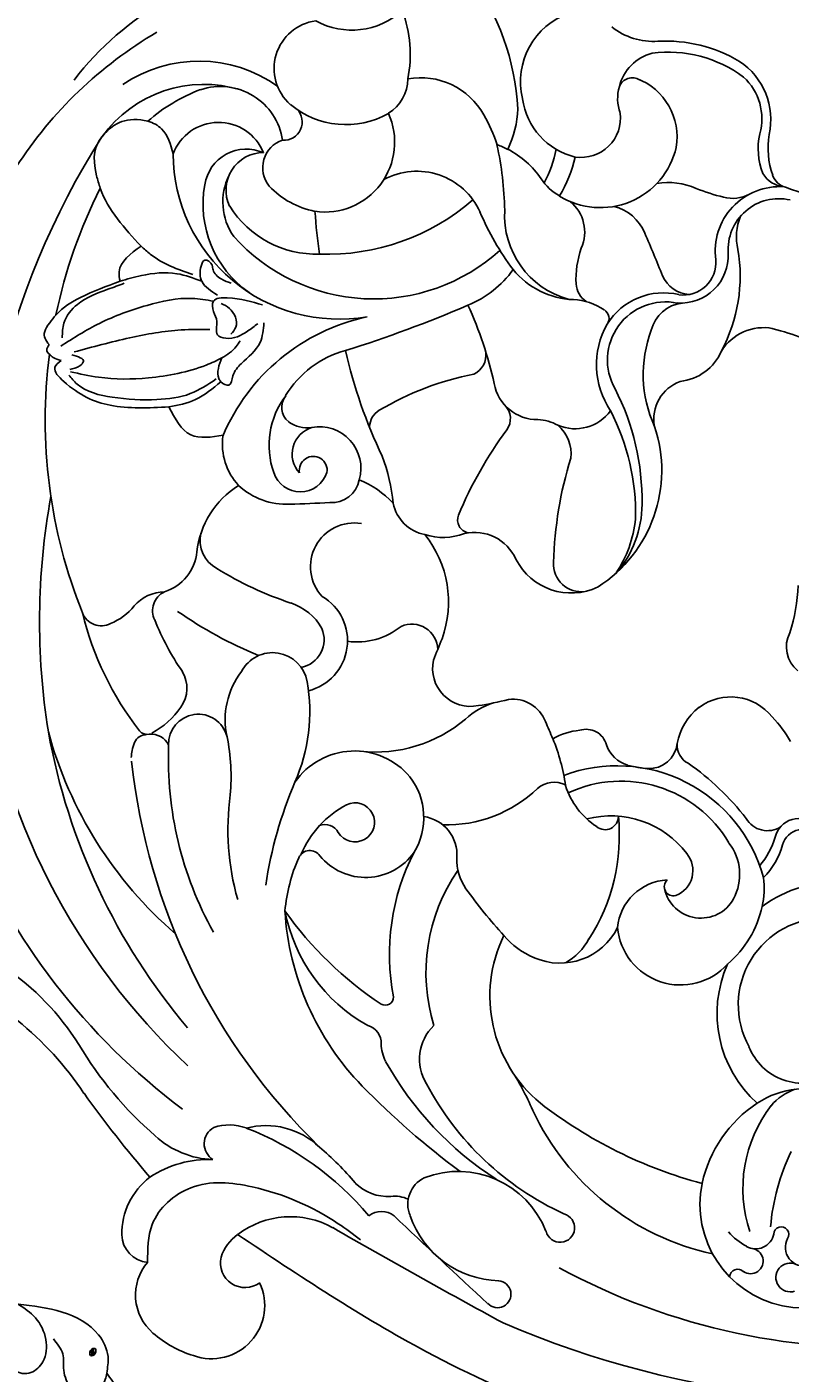
# Model space of a CAD drawing. Units: millimetres. Extents: x 3302 to 5402, y 1611 to 3096.
# Drawn here: x 5105 to 5121, y 2125 to 2154 of the extents above; entities that cross this region are included whole.
import ezdxf

# ---------------------------------------------------------------- set-up
doc = ezdxf.new("R2010")
doc.units = ezdxf.units.MM
doc.linetypes.add('HIDDEN', pattern=[9.525, 6.35, -3.175])
for name, color, linetype in [('H-05.木作(粗線)', 3, 'Continuous'), ('H-06.木作(細線)', 8, 'Continuous'), ('H-08.木作(細線)', 8, 'Continuous')]:
    doc.layers.add(name, color=color, linetype=linetype)
doc.layers.add('logo', color=240, linetype='Continuous', plot=False)
doc.styles.get("Standard").update_dxf_attribs({"font": 'arial.ttf'})

# ---------------------------------------------------------------- blocks, each defined once
blk = doc.blocks.new('SE-21051L')
at = {"layer": 'H-08.木作(細線)'}
for centre, radius, start, end in [((8.31, 61.27), 9.75, 83.7632, 108.2637), ((9.08, 66.22), 4.75, 311.5384, 86.5022), ((6.58, 66.28), 4.45, 107.37, 197.6764), ((1.55, 62.53), 2.52, 71.6229, 155.4341), ((10.34, 61.56), 2.19, 30.2235, 170.2342), ((5.11, 61.01), 6.4, 156.2913, 209.4435), ((12.25, 61.58), 4.09, 175.0853, 210.82), ((15.5, 63.31), 7.76, 209.4915, 275.8958), ((43.16, -31.92), 99.81, 115.915, 121.3733), ((7.44, 63.04), 9.45, 213.2419, 249.2069), ((88.47, -543.15), 603.07, 95.21991, 96.8738), ((32.13, 55.27), 1.2, 251.5347, 113.7616), ((33.79, -28.03), 85.45, 21.0555, 90.1245), ((261.42, -591.27), 687.2, 109.53443, 110.48671), ((8.63, 22.63), 33.23, 107.6938, 126.0837), ((1.2, 46.82), 7.93, 68.6584, 109.681), ((4.35, 52.56), 1.67, 99.1928, 217.3352), ((28.59, 46.14), 8.59, 68.4033, 137.9445), ((-25.01, 78.19), 29.69, 268.9808, 303.0792), ((6.64, 77.38), 26.94, 268.0119, 296.8889), ((20.44, 54.23), 1.83, 208.3124, 285.0491), ((24.06, 50), 2.65, 134.4866, 220.2343), ((13.85, -6.45), 59.28, 103.7024, 165.0444), ((5.93, 54.87), 4.42, 228.852, 267.0322), ((9.94, 55.89), 6.88, 231.9985, 290.6524), ((4.64, 74.68), 26.39, 287.0457, 296.87), ((18.09, 47.4), 4.04, 62.729, 112.15), ((21.38, 53.5), 2.89, 240.2423, 272.1872), ((41.69, -7.8), 58.99, 62.4506, 95.2891), ((-23.98, 68.12), 22.74, 256.6917, 304.9944), ((32.69, -3.25), 56.48, 111.0815, 150.6709), ((27.91, 54.28), 8.38, 225.5533, 315.5377), ((34.93, 47.63), 1.29, 262.0843, 142.8557), ((19.11, -8.71), 59.7, 109.937, 149.7216), ((42.5, -26.96), 75.6, 103.5765, 112.3545), ((32.93, 16.69), 29.62, 99.5977, 127.758), ((35.39, 20.25), 26.1, 91.4096, 129.0932), ((54.05, 37.17), 9.23, 348.6543, 168.4498), ((51.2, 45.45), 0.708, 159.0494, 293.3456), ((43.95, 21.75), 23.08, 79.0587, 131.7768), ((51.69, 43.68), 1.13, 253.7302, 100.5731), ((55.53, 43.63), 1.28, 49.085, 270.5799), ((22.69, -6.08), 56.38, 116.6727, 146.6337), ((23.22, 20.28), 24.57, 112.6705, 153.3509), ((51.45, 36.54), 6.1, 95.7473, 115.0473), ((51.05, 40.99), 1.64, 348.2934, 97.1993), ((55.61, 40.67), 1.68, 53.2153, 184.7496), ((59.62, 33.24), 12.07, 138.2076, 194.5253), ((17, 37.4), 3.49, 129.3137, 155.9058), ((21.25, 37.13), 4.1, 124.5174, 203.7844), ((70.64, 34.11), 19.47, 161.836, 182.4727), ((53.28, 40.41), 0.671, 158.6867, 10.3767), ((12.29, 39.42), 1.64, 262.137, 338.771), ((11.08, 57.48), 25.47, 303.5935, 313.3823), ((39.2, -0.98), 40.41, 81.7381, 104.6965), ((56.26, 36.84), 11.46, 169.0752, 213.5684), ((13.69, 22.87), 15.02, 96.1937, 145.8275), ((32.43, 26.23), 12.38, 106.3488, 182.7207), ((4.1, 2.41), 36.32, 107.6362, 141.6832), ((15.53, 10.45), 31.71, 127.656, 159.0609), ((18.27, 3.53), 32.57, 100.351, 121.4934), ((12.52, 34.85), 0.724, 334.9637, 98.1377), ((29.62, 25.16), 15.92, 139.6002, 191.6642), ((29.81, 23.32), 20.07, 145.9894, 183.9087), ((14.44, 17.8), 22.51, 140.8292, 164.7599), ((15.71, 26.65), 15.18, 162.1438, 180.6813), ((50.11, 20.36), 10.7, 108.4961, 181.114), ((53.09, 34.64), 7.6, 212.9923, 269.4574), ((52.54, 31.62), 4.81, 196.9263, 228.3068), ((35.18, 20.37), 37.61, 165.388, 179.9578), ((47.7, 22.57), 5.12, 37.3144, 135.3943), ((1.61, 26.48), 1.08, 180.5872, 302.8779), ((9.54, 26.08), 8.94, 179.8605, 218.9896), ((4.62, 20.88), 5.28, 11.748, 117.348), ((38.35, -14.81), 44.39, 114.3127, 121.2479), ((23.18, 19.6), 6.8, 88.6145, 117.2017), ((23.39, 20.68), 5.72, 3.362, 90.5044), ((21.75, 22.44), 5.43, 5.3579, 37.2999), ((48.81, 20.06), 7.73, 127.8991, 248.6562), ((27.86, -8.13), 61.84, 147.6769, 167.2065), ((-23.91, 29.05), 17.46, 325.1029, 342.2238), ((2.05, 24.03), 1.32, 224.5044, 308.8744), ((3.9, 21.59), 1.74, 220.9445, 125.946), ((17.73, 19.27), 4.56, 121.9151, 158.6902), ((10.4, 20.1), 17, 331.0106, 9.6642), ((34.06, 18.31), 5.65, 18.9921, 151.3927), ((-3.35, -2.88), 28.06, 119.0239, 143.0949), ((-16.58, 20.84), 0.903, 53.8411, 114.9353), ((-15.24, 23.18), 1.81, 243.2415, 309.737), ((-11.7, 20.65), 2.64, 154.505, 323.0272), ((3.88, 21.14), 5.97, 299.4001, 7.8367), ((30.57, -14.19), 72.38, 150.5464, 189.1639), ((-21.51, 16.84), 7.24, 11.3638, 39.0197), ((-18.39, 20.33), 15.96, 327.4028, 0.2521), ((3.89, 21.7), 6.46, 191.5865, 296.8731), ((10.24, 22.01), 3.42, 254.6321, 341.5565), ((33.58, 19.58), 4.7, 162.2355, 243.791), ((31.02, 15.98), 9.36, 349.0707, 26.4407), ((-17.24, 17.64), 2.9, 305.8044, 12.5487), ((-3.89, 14.96), 7.02, 144.2269, 194.4619), ((6.94, 7.85), 11.66, 23.0129, 68.7646), ((34.3, 14.26), 3.32, 5.5497, 144.5635), ((32.26, 15.69), 0.828, 53.0947, 203.6063), ((31.07, 14.64), 2.4, 297.2749, 45.3203), ((-24.49, 12.75), 1.78, 39.1147, 136.7007), ((-3.88, -3.44), 22.05, 121.9038, 135.4639), ((-1.83, 3.61), 12.52, 26.8488, 72.8443), ((33.02, 14.19), 4.6, 299.202, 4.8594), ((6.71, -18.62), 46.02, 134.9229, 164.1498), ((-26.68, 10.25), 5.08, 15.3111, 45.4586), ((-7.57, 13.45), 3.13, 184.4376, 326.9062), ((25.1, 6.61), 6.97, 100.2791, 138.7667), ((24.19, 12.34), 1.18, 336.08, 106.4286), ((33.24, 15.45), 7.09, 329.0463, 349.9056), ((49.95, 19.93), 11.29, 210.5012, 249.8578), ((-18.39, 10.61), 1.87, 130.5746, 221.337), ((-7.3, 8.78), 4.59, 277.3065, 52.8508), ((19.72, 13.4), 2.27, 205.8912, 272.4807), ((27.99, 19.99), 8.58, 232.569, 299.1905), ((-18.22, 12.77), 3.75, 198.3463, 245.2355), ((-10.43, -26.08), 37.38, 89.1151, 101.7408), ((5.28, 19.96), 17.01, 314.3447, 329.0033), ((28.72, 20.19), 13.52, 226.2117, 321.6086), ((28.65, 19.15), 11.16, 221.8674, 306.3539), ((32.36, 8.92), 6.54, 352.5771, 17.9801), ((33.13, 9.36), 6.65, 352.0473, 21.4632), ((-7.37, 8.69), 2.53, 313.7648, 55.54), ((-22.53, 6.21), 4.18, 342.651, 49.0623), ((14.91, 11.63), 6.06, 203.037, 230.6061), ((41.72, 8.25), 2.01, 174.3833, 292.5116), ((7.97, 4.93), 3.38, 54.9241, 169.4209), ((-1.36, -11.01), 21.84, 51.7197, 58.925), ((-24.75, 50.63), 59.93, 312.7983, 314.3876), ((21.96, 11.48), 6.04, 217.5545, 241.6281), ((23.94, 4.46), 2.91, 83.8033, 137.7797), ((21.49, -7.42), 15.04, 72.5291, 79.4089), ((24.28, 28.24), 23.68, 281.8258, 299.1902), ((37.13, 5.82), 2.17, 34.1566, 126.7561), ((40.97, 7.72), 2.16, 170.6346, 291.6417), ((-8.66, 10.95), 5.11, 265.5593, 306.6652), ((-4.72, 0.99), 6.25, 27.8936, 74.637), ((13.73, 8.83), 3.12, 239.9802, 315.7097), ((20.32, 7.59), 1.88, 229.0744, 321.5594), ((25.12, 4.56), 2.52, 343.2052, 69.5455), ((-10.93, 2.64), 7.96, 162.9855, 215.0228), ((-16.07, 2.8), 2.84, 95.0628, 170.0099), ((-11.7, -24.9), 30.88, 85.0848, 98.5962), ((64.25, 2.82), 59.66, 177.374, 179.3549), ((29.26, 3.25), 1.82, 94.0086, 161.2311), ((-5.13, 0.67), 3.9, 113.988, 256.2728), ((2.51, 5.48), 2.31, 222.5638, 335.3801), ((32.66, 2.66), 5.26, 167.1356, 209.1495), ((-5, 4.03), 9.61, 298.1562, 356.7673), ((32.15, 2.49), 4.73, 210.3358, 298.3246), ((29.62, 9.4), 12.06, 293.3357, 306.3022), ((-15.16, -6.96), 5.53, 114.5046, 163.9274), ((-15.34, -7.93), 6.36, 64.5283, 109.3761), ((-68.97, -124.31), 134.5, 63.701, 65.2239), ((-13.15, -5.87), 2.49, 354.5129, 138.7627), ((-9.7, -9.17), 7.26, 137.1275, 194.1604), ((-10.22, -6.09), 2.51, 347.515, 70.5033), ((-1.22, -7.95), 3.59, 77.8683, 145.2737), ((-0.96, -9.72), 5.3, 45.8101, 84.6868), ((11.4, -9.88), 5.54, 41.3151, 129.8146), ((-2.42, -5.52), 18.06, 179.6954, 234.7489), ((-11.91, -7.36), 2.46, 113.8874, 230.2469), ((-11.87, -5.8), 1.24, 146.3172, 345.7249), ((-7.7, 2.21), 8.85, 269.5584, 293.485), ((-18.5, 1.89), 16.31, 316.3239, 331.4608), ((5.11, -2.63), 4.06, 234.1512, 312.4765), ((13.38, -7.5), 2.46, 58.6242, 160.5343), ((-11.43, -6.19), 3.69, 236.2089, 352.9826), ((2.79, -7.27), 1.19, 79.0664, 177.2448), ((43.14, -19.42), 34.52, 158.3446, 173.9981), ((5.35, -13.15), 12.34, 318.2515, 34.1572), ((35.65, -9.02), 2.78, 106.5523, 183.4493), ((37.05, -7.71), 35.44, 179.1948, 193.3629), ((5.8, -9.94), 10.93, 343.1103, 10.4192), ((7.59, -10.87), 9.42, 337.0786, 18.0086), ((6.71, -18.62), 46.02, 168.5962, 183.51), ((-15.14, -10.51), 1.66, 105.4495, 195.2559), ((-14.96, -11.63), 2.79, 58.1978, 103.0268), ((23.77, -43.96), 46.1, 131.3812, 143.8014), ((17.72, -7.87), 15.21, 338.8941, 355.0397), ((-7.84, -9.69), 9, 188.0377, 231.5983), ((-7.06, -11.98), 1.84, 159.4335, 214.9723), ((12.86, 2.59), 26.51, 216.0976, 235.6976), ((-2.72, -5.36), 20.5, 309.7917, 337.7688), ((-3.93, -6.25), 21.83, 309.6597, 337.6781), ((-86.55, -102.23), 112.5, 43.5288, 49.4566), ((0.94, -16.29), 1.67, 291.1424, 13.5186), ((5.68, -14.96), 3.24, 286.4994, 344.8177), ((-20.86, -32.71), 14.81, 57.187, 156.4978), ((3.17, -21.36), 3.87, 65.6696, 147.0153), ((6.17, -14.17), 3.92, 248.8726, 276.2326), ((-21.39, -27.55), 9.63, 101.7067, 167.0811), ((6.6, -21.97), 3.9, 12.84, 89.952), ((-9.83, -13.92), 37.55, 189.691, 216.416), ((-29.03, 1.66), 35.72, 312.3111, 324.1561), ((-3.52, -20.57), 1.91, 329.6631, 41.191), ((-19.52, -37.38), 16.77, 24.7095, 114.9193), ((14.31, -27.23), 7.26, 122.5398, 186.7646), ((22.05, -29.61), 11.14, 132.2464, 177.5483), ((17.55, -23.34), 3.59, 146.4777, 226.7605), ((-23.73, -26.74), 5.39, 121.989, 183.0723), ((-22.78, -31.93), 9.05, 64.8511, 125.0122), ((32.5, -54.76), 60.07, 148.9022, 152.5645), ((-26.1, -42.2), 19.81, 25.851, 68.8042), ((13.13, -27.19), 5.18, 127.0501, 258.6579), ((-25.79, -27.02), 3.33, 131.0786, 247.06), ((-11.46, -31.2), 9.14, 12.2503, 44.8819), ((-29.98, -23.34), 11.15, 192.3336, 264.0882), ((-27.12, -26.31), 3.77, 166.0078, 270.5522), ((12.88, -29.9), 4.52, 0.1656, 60.7812), ((-30.13, -27.03), 4.31, 177.0798, 314.9479), ((-24.23, -29.84), 2.6, 117.951, 228.1258), ((-22.4, -34.48), 7.57, 77.8434, 113.6754), ((-22.42, -33.09), 6.22, 312.3806, 75.0252), ((-23.7, -21.91), 15.49, 205.622, 225.9449), ((2.01, -36.46), 7.77, 82.4527, 160.187), ((0.86, -35.81), 7.38, 69.3437, 117.349), ((6.22, -28.27), 0.892, 279.2037, 11.7619), ((12.93, -27.2), 5.9, 188.667, 260.3396), ((-18.64, -22.61), 27.36, 194.3678, 240.1177), ((9.76, -50.53), 24.57, 120.0291, 133.8595), ((4.95, -31.19), 2.02, 100.3315, 153.8255), ((5.32, -24.01), 5.24, 249.1405, 281.4436), ((14.13, -29.63), 3.25, 171.2071, 239.9665), ((3.17, -31.08), 14.28, 327.3049, 4.7668), ((21.78, -29.21), 4.43, 188.7891, 257.261), ((-30.82, -24.19), 12.11, 212.7737, 282.1709), ((10.31, -33.86), 8.01, 153.5527, 176.6546), ((-30.74, -28.82), 5.62, 228.5683, 328.2407), ((-26.47, -33.32), 1.62, 291.2576, 71.7911), ((-11.44, -28.26), 6.18, 218.563, 312.5827), ((10.69, -36.3), 4.26, 334.5264, 70.5645), ((-1.23, -33.44), 3.54, 286.3942, 0.6461), ((11.83, -35.99), 2.76, 69.9785, 133.425), ((11.19, -35.8), 2.89, 331.8899, 74.9982), ((25.04, -7.32), 26.52, 260.1642, 272.2193), ((-24.36, -42.37), 7.72, 37.3237, 106.6208), ((-33.25, -21.15), 30.69, 324.6144, 335.6069), ((-45.68, 20.13), 77.59, 312.7395, 315.786), ((-25.22, -39.04), 4.29, 108.4305, 239.0273), ((-0.76, -41.63), 4.75, 96.74, 123.8852), ((-13.38, -38.57), 12.18, 350.1174, 7.8051), ((-0.28, -43.77), 6.94, 349.8609, 98.5832), ((4.19, -34.11), 3.91, 259.9715, 315.4396), ((18.66, -40.12), 5.74, 149.0042, 250.8143), ((-21.26, -39.79), 3.69, 337.6934, 34.6364), ((-7.87, -30.46), 8.5, 274.6689, 301.6787), ((-12.68, -38.43), 9.7, 346.9421, 5.7666), ((18.54, -40.23), 4.52, 152.3228, 259.6539), ((-17.85, -30.7), 12.66, 306.33, 319.4913), ((-7.71, -31.11), 7.83, 266.1842, 273.8673), ((-16.57, -39.28), 9.4, 339.313, 2.1853), ((19.04, -41.67), 4.81, 143.2057, 179.2351), ((-2.42, -46.79), 6.22, 80.4522, 149.0478), ((-2.29, -44.07), 3.53, 329.8125, 75.106), ((-28.67, -38.93), 11.06, 316.1702, 348.1809), ((-14.3, -35.83), 6.43, 236.539, 307.8978), ((9.57, -36.09), 6.24, 237.502, 270.5196), ((-26.76, -49.36), 6.67, 24.5912, 95.6902), ((-27.34, -32.94), 21.82, 300.0639, 333.6987), ((9.43, -58.14), 15.81, 79.9935, 89.2758), ((11.66, -45.8), 3.28, 39.4357, 80.9958), ((-2.61, -47.46), 6.43, 143.0584, 228.1234), ((1.11, -43.66), 5.6, 267.9204, 346.2639), ((16.01, -47.89), 2.47, 72.1214, 125.7084), ((16.7, -47.29), 1.75, 83.638, 136.3929), ((23.39, 42.35), 88.14, 265.7743, 271.8721), ((3.37, -48.35), 3.62, 136.2115, 174.1856), ((18.83, -50.11), 6, 135.2512, 169.727), ((20.96, -51.11), 7.47, 137.6988, 165.9203), ((3.77, -48.66), 4.06, 170.3913, 232.1873), ((1, -48.03), 1.23, 177.9711, 278.2807), ((7.97, -48.38), 5, 289.1185, 352.4928), ((7.61, -48.15), 6.21, 280.2993, 349.4036), ((-1.39, -58.38), 5.99, 62.9861, 105.168), ((6.98, -42.2), 11.22, 239.4926, 283.5371), ((7.02, -41.47), 12.9, 243.7998, 277.5782)]:
    blk.add_arc(centre, radius, start, end, dxfattribs=at)
for points in [[(2.34, 64.93), (1.38, 61.65), (3.27, 57.29), (8.26, 55.07), (16.6, 55.07), (19, 55.61)], [(8.74, 59.49), (28.34, 62.48), (54.64, 60.86), (80.4, 49.95), (99.39, 34.01), (105.66, 24.5)], [(-16.22, 21.66), (-16.78, 22.14), (-16.89, 23.51), (-16.72, 24.12)], [(-25.91, -5.93), (-30.79, -4.01), (-35.43, -4.33), (-36.65, -5.18), (-36.39, -5.96)], [(-35.25, -5.03), (-34.25, -4.58), (-30.9, -4.74), (-27.16, -6.12), (-24.63, -7.77), (-23.03, -9.88)], [(-20.47, -5.52), (-23.15, -4.41), (-25.91, -5.93)], [(-35.36, -5.53), (-34.66, -6.18), (-34.51, -6.65), (-35.7, -6.78)], [(-35.23, -5.36), (-32.72, -5.9), (-28.61, -7.59), (-24.33, -10.67), (-23.31, -11.8), (-22.52, -13.25), (-22.39, -13.84)], [(-25.91, -5.93), (-23.99, -7.47), (-22.55, -9.82)], [(-36.91, -7.13), (-34.53, -10.35), (-31.27, -13.49), (-27.83, -15.63), (-25.98, -16.16)], [(-35.62, -7.11), (-31.55, -10.22), (-27.61, -12.67), (-25.28, -13.71)], [(-37.08, -7.86), (-37.47, -9.12), (-37.01, -11.13), (-35.04, -13.44), (-33.92, -14.49)], [(-23.31, -11.8), (-22.82, -10.01), (-22.55, -9.82), (-21.76, -9.82), (-21.76, -10.71), (-21.5, -12.01), (-20.71, -14.42), (-21.08, -16.15)], [(-21.83, -17.57), (-24.96, -16.91), (-25.98, -16.16), (-25.61, -15.31), (-24.99, -14.62), (-24.48, -13.55), (-23.67, -13.55), (-22.13, -14.89), (-21.55, -15.87)], [(-25.27, -16.24), (-24.41, -16.13), (-23.23, -14.82), (-23.39, -14.08)], [(-34.33, -14.51), (-34.73, -15.26), (-33.84, -18.13)], [(-34.33, -14.51), (-32.78, -15.73), (-29.93, -17.13), (-27.62, -17.38)], [(-25.87, -16.79), (-27.62, -17.38), (-28.22, -18.59), (-28.12, -19.23), (-27.35, -19.05), (-27.11, -18.72), (-26.13, -18.25), (-25.16, -18.25)], [(-33.84, -18.13), (-32.8, -17.79), (-28.6, -17.61)]]:
    blk.add_spline(points, degree=3, dxfattribs=at)
for points, knots in [([(-36.39, -5.96), (-36.64, -5.92), (-37.03, -5.86), (-37.42, -6), (-37.56, -6.05)], [0, 0, 0, 0, 0.5138772, 0.8120401, 0.8120401, 0.8120401, 0.8120401]), ([(-37.92, -6.84), (-38.12, -6.95), (-38.77, -7.32), (-38.83, -8.03), (-38.49, -9.22), (-38.4, -9.52)], [0, 0, 0, 0, 0.657768, 2.120143, 2.621116, 2.621116, 2.621116, 2.621116]), ([(-37.56, -6.05), (-37.73, -6.1), (-38.01, -6.27), (-37.95, -6.64), (-37.92, -6.84)], [1.094887, 1.094887, 1.094887, 1.094887, 1.585884, 2.110932, 2.110932, 2.110932, 2.110932]), ([(-38.4, -9.52), (-38.08, -10.4), (-36.85, -12.14), (-35.25, -13.63), (-34.33, -14.51)], [2.964902, 2.964902, 2.964902, 2.964902, 5.679041, 9.472418, 9.472418, 9.472418, 9.472418]), ([(-39.22, -21.44), (-39.48, -21.75), (-41.05, -23.65), (-41.2, -25.68), (-39.89, -28.14), (-37.88, -28.56), (-37.66, -28.6)], [6.742505, 6.742505, 6.742505, 6.742505, 7.423783, 10.921826, 14.694435, 15.141887, 15.141887, 15.141887, 15.141887]), ([(-37.66, -28.6), (-37.18, -28.67), (-35.84, -28.56), (-34.98, -27.49), (-34.44, -26.81)], [15.304406, 15.304406, 15.304406, 15.304406, 16.71443, 19.178648, 19.178648, 19.178648, 19.178648])]:
    blk.add_open_spline(points, degree=3, knots=knots, dxfattribs=at)
blk.add_open_spline([(-33.84, -18.13), (-35.81, -19.02), (-37.79, -19.9), (-39.22, -21.44)], degree=3, dxfattribs=at)
blk = doc.blocks.new('logo')
at = {"layer": 'logo'}
h = blk.add_hatch(color=256, dxfattribs=at)
edge = h.paths.add_edge_path()
edge.add_ellipse((0.18, 0.6), major_axis=(0.323, 0.566), ratio=0.659111, start_angle=263.8576, end_angle=429.825)
edge.add_arc((0.02, 1.39), 0.399, 258.9967, 261.058)
edge.add_ellipse((0.18, 0.6), major_axis=(0.314, 0.551), ratio=0.659838, start_angle=263.243, end_angle=428.5195, ccw=False)
edge.add_arc((0.51, 0.37), 0.0433, 263.9962, 282.4455)
edge = h.paths.add_edge_path()
edge.add_ellipse((0.18, 0.6), major_axis=(0.314, 0.551), ratio=0.659838, start_angle=70.2744, end_angle=262.8394, ccw=False)
edge.add_arc((0.03, 1.2), 0.237, 245.2323, 248.2557, ccw=False)
edge.add_ellipse((0.18, 0.6), major_axis=(0.323, 0.566), ratio=0.659111, start_angle=71.1999, end_angle=263.5875)
edge.add_arc((0.5, 0.37), 0.0389, 266.4658, 288.3928, ccw=False)
edge = h.paths.add_edge_path(flags=17)
edge.add_line((0.2, 1.02), (0.2, 1.03))
edge.add_arc((0.02, 1.39), 0.399, 261.058, 296.4699, ccw=False)
edge.add_ellipse((0.18, 0.6), major_axis=(0.314, 0.551), ratio=0.659838, start_angle=68.5195, end_angle=70.2744)
edge.add_arc((0.03, 1.2), 0.237, 248.2557, 287.7329)
edge.add_arc((0.18, 0.84), 0.155, 119.2735, 139.7006)
edge.add_arc((0.45, 0.59), 0.526, 137.2638, 146.3296)
edge.add_arc((0.7, 0.49), 0.794, 150.4954, 153.1332)
edge.add_arc((0.17, 0.07), 0.799, 100.8186, 103.2077, ccw=False)
edge.add_arc((0.3, 0.68), 0.325, 138.9231, 148.8948, ccw=False)
edge.add_arc((0.62, 0.39), 0.758, 124.4657, 138.4002, ccw=False)
edge = h.paths.add_edge_path()
edge.add_arc((0.03, 1.2), 0.237, 233.3596, 245.2323)
edge.add_ellipse((0.18, 0.6), major_axis=(0.323, 0.566), ratio=0.659111, start_angle=69.825, end_angle=71.1999, ccw=False)
edge.add_arc((0.02, 1.39), 0.399, 251.1923, 258.9967, ccw=False)
h.paths.add_polyline_path([(-0.05, 0.82, -0.021859), (-0.02, 0.83, -0.004955), (-0.01, 0.85, 0.012967), (-0.05, 0.83, 0.223317), (-0.2, 0.65, 0.425243), (-0.17, 0.61, 0.393247), (-0.02, 0.74, -0.084558), (0.02, 0.84, 0.019194), (-0.02, 0.83, 0.004726), (-0.02, 0.82, 0.021148), (-0.04, 0.73, -0.080721), (-0.07, 0.66, -0.104113), (-0.11, 0.63, -0.094873), (-0.16, 0.62, -0.207877), (-0.18, 0.64, -0.223034), (-0.18, 0.67, -0.16869)], flags=17)
h.paths.add_polyline_path([(0.36, 0.97, 0.088592), (0.28, 0.95, 0.140724), (0.2, 0.82, -0.012272), (0.2, 0.81, -0.041532), (0.22, 0.8, 0.005558), (0.22, 0.82, -0.187874)], flags=17)
h.paths.add_polyline_path([(0.19, 0.73, 0.011592), (0.2, 0.77, 0.056884), (0.19, 0.79, -0.271208), (0.1, 0.71, -0.679677), (0.04, 0.82, -0.290071), (0.16, 0.82, -0.103922), (0.19, 0.79, 0.053349), (0.2, 0.81, -0.004508), (0.2, 0.82, 0.220604), (0.1, 0.86, -0.015501), (0.05, 0.85, 0.008768), (0.03, 0.85, 0.029539), (0.02, 0.84, 1.009367)], flags=17)
h.paths.add_polyline_path([(0.22, 0.8, -0.008928), (0.2, 0.77, -0.347678), (0.17, 0.63, 0.00727), (0.06, 0.58, -0.035606), (0.06, 0.58, 0.01139), (0.07, 0.57, 0.012101), (0.15, 0.61, 0.461639)], flags=17)
h.paths.add_polyline_path([(0.11, 0.67, 0.433181), (0.03, 0.63, 0.04486), (0.03, 0.62, -0.026783), (0.04, 0.62, -0.142026), (0.05, 0.64, -0.307429), (0.09, 0.66, -0.953401), (0.07, 0.62, 0.069613), (0.04, 0.62, 0.042891), (0.04, 0.62, -0.067719), (0.07, 0.61, 0.893379)], flags=17)
h.paths.add_polyline_path([(0.02, 0.61, -0.009243), (0.03, 0.61, -0.026651), (0.03, 0.62, 0.013684), (0.02, 0.62, 0.174326), (0, 0.61, 0.391287), (0.01, 0.57, 0.210555), (0.04, 0.56), (0.04, 0.56, 0.001326), (0.05, 0.57, -0.005065), (0.05, 0.57, -0.027528), (0.04, 0.57, -0.195292), (0.02, 0.58, -0.659298)], flags=17)
h.paths.add_polyline_path([(0.04, 0.62, 0.023127), (0.03, 0.61, 0.184672), (0.04, 0.57, 0.098355), (0.06, 0.58, -0.009788), (0.05, 0.58, -0.240413)], flags=17)
h.paths.add_polyline_path([(0.07, 0.57, -0.002039), (0.05, 0.57, 0.07599), (0.1, 0.55, 0.108431), (0.23, 0.55, -0.004552), (0.23, 0.56, -0.028332), (0.17, 0.55, -0.123708)], flags=17)
h.paths.add_polyline_path([(0.4, 0.74, -0.55173), (0.42, 0.69, -0.18979), (0.3, 0.57, -0.013881), (0.27, 0.56, 0.011039), (0.27, 0.56, 0.022162), (0.29, 0.56, -0.010966), (0.31, 0.57, -0.001761), (0.35, 0.58, 0.034744), (0.38, 0.6, 0.086103), (0.43, 0.67, 0.506659), (0.4, 0.76, 0.355205), (0.25, 0.67, 0.093422), (0.23, 0.56, 0.017263), (0.27, 0.56, -0.31391)], flags=17)
h.paths.add_polyline_path([(0.26, 0.55, -0.009702), (0.27, 0.55, -0.004936), (0.27, 0.56, -0.035369), (0.24, 0.55, -0.002587), (0.23, 0.55, 0.014405), (0.24, 0.53, -0.020509)], flags=17)
h.paths.add_polyline_path([(0.27, 0.55, -0.007857), (0.27, 0.55, 0.009702), (0.26, 0.55, 0.020509), (0.24, 0.53, 0.000681), (0.24, 0.53, -0.002588), (0.24, 0.53, -0.013713), (0.25, 0.53, -0.01198)], flags=17)
h.paths.add_polyline_path([(0.28, 0.52, -0.036579), (0.27, 0.55, 0.01198), (0.25, 0.53, 0.013411), (0.24, 0.53, 0.001089), (0.24, 0.53, 0.015933), (0.24, 0.43, -0.190203), (0.19, 0.3, -0.266161), (0.12, 0.27, -0.207317), (0.18, 0.48, -0.064593), (0.24, 0.53, -0.001017), (0.24, 0.53, -0.000681), (0.24, 0.53, 0.152538), (0.11, 0.38, 0.230241), (0.11, 0.24, 0.234095), (0.21, 0.27, 0.172717), (0.27, 0.37, 0.028132), (0.28, 0.44, -0.014352), (0.28, 0.46, 0.062016), (0.31, 0.45, 0.349487), (0.46, 0.53, 0.392407), (0.44, 0.61, 0.130108), (0.38, 0.6, 0.001865), (0.35, 0.58, -0.054721), (0.29, 0.56, 0.014593), (0.27, 0.55, 0.007857), (0.27, 0.55, -0.01108), (0.3, 0.56, -0.100678), (0.41, 0.59, -0.349203), (0.43, 0.57, -0.402437), (0.32, 0.46, -0.009974), (0.32, 0.47, 0.613372), (0.29, 0.51, 0.175713), (0.28, 0.5, -0.002484), (0.28, 0.49, -0.463644), (0.3, 0.49, -0.513768), (0.3, 0.47, -0.075052), (0.28, 0.48, 0.007944)], flags=17)
h.paths.add_polyline_path([(0.31, 0.45, -0.062016), (0.28, 0.46, -0.007786), (0.28, 0.44, 0.027572), (0.28, 0.41, 0.0582), (0.28, 0.4, 0.26466), (0.38, 0.29, 0.315327), (0.49, 0.33, -0.025867), (0.49, 0.33, -0.380363), (0.35, 0.33, -0.153954), (0.31, 0.4, -0.090831)], flags=17)
h.paths.add_polyline_path([(0.46, 0.37, 0.336432), (0.49, 0.33, 0.025867), (0.49, 0.33, 0.026394), (0.5, 0.33, -0.025927), (0.49, 0.33, -0.173285), (0.47, 0.35, -0.685315), (0.49, 0.38, -0.491027), (0.5, 0.35, -0.040547), (0.49, 0.33, 0.025927), (0.5, 0.33, 0.139653), (0.51, 0.36, 1.004843)], flags=17)
h.paths.add_polyline_path([(0.41, 1, 0.143839), (0.35, 1, 0.069213), (0.28, 0.95, -0.088592), (0.36, 0.97, 0.404636)], flags=17)
h.paths.add_polyline_path([(0.27, 0.95, -0.01627), (0.28, 0.95, -0.069213), (0.35, 1, 0.037626), (0.22, 0.93, -0.082213), (0.04, 0.85, 0.004306), (0.02, 0.85, 0.008989), (0.02, 0.84, -0.006474), (0.03, 0.85, -0.136946), (0.1, 0.86, 0.054668)], flags=17)
for points in [[(0.02, 0.84, 0.019194), (-0.02, 0.83, 0.004726), (-0.02, 0.82, -0.044587), (-0.04, 0.73, -0.07623), (-0.08, 0.67, -0.235864), (-0.16, 0.62, -0.450297), (-0.18, 0.67, -0.16869), (-0.05, 0.82, -0.021859), (-0.02, 0.83, -0.004955), (-0.01, 0.85, 0.012967), (-0.05, 0.83, 0.223317), (-0.2, 0.65, 0.425243), (-0.17, 0.61, 0.393247), (-0.02, 0.74, -0.084558)], [(-0.16, 0.62, -0.206522), (-0.18, 0.64, 0.207877), (-0.16, 0.62, 0.024305), (-0.15, 0.62, -0.043373)], [(0.27, 0.56, -0.011039), (0.27, 0.56, -0.017263), (0.23, 0.56, 0.004552), (0.23, 0.55, 0.002587), (0.24, 0.55, 0.035369)]]:
    blk.add_hatch(color=256, dxfattribs=at).paths.add_polyline_path(points)
h = blk.add_hatch(color=256, dxfattribs=at)
edge = h.paths.add_edge_path()
edge.add_ellipse((0.18, 0.6), major_axis=(0.314, 0.551), ratio=0.659838, start_angle=68.5195, end_angle=70.2744, ccw=False)
edge.add_arc((0.02, 1.39), 0.399, 258.9967, 261.058, ccw=False)
edge.add_ellipse((0.18, 0.6), major_axis=(0.323, 0.566), ratio=0.659111, start_angle=69.825, end_angle=71.1999)
edge.add_arc((0.03, 1.2), 0.237, 245.2323, 248.2557)
h = blk.add_hatch(color=256, dxfattribs=at)
h.paths.add_polyline_path([(0.22, 0.8, 0.041532), (0.2, 0.81, 0.012272), (0.2, 0.82, 0.004508), (0.2, 0.81, -0.053349), (0.19, 0.79, -0.056884), (0.2, 0.77, 0.008928)])
h.paths.add_polyline_path([(0.02, 0.84, -0.008989), (0.02, 0.85, 0.010425), (-0.01, 0.85, 0.004955), (-0.02, 0.83, -0.019194)])
h.paths.add_polyline_path([(0.1, 0.86, 0.136946), (0.03, 0.85, -0.008768), (0.05, 0.85, 0.015501)])
h.paths.add_polyline_path([(0.04, 0.62, 0.026783), (0.03, 0.62, 0.026651), (0.03, 0.61, -0.023127), (0.04, 0.62, -0.042891)])
h.paths.add_polyline_path([(0.07, 0.57, -0.01139), (0.06, 0.58, -0.098355), (0.04, 0.57, 0.027528), (0.05, 0.57, 0.005065), (0.05, 0.57, 0.002039)])
for p, q in [((0.04, 0.56), (0.04, 0.56)), ((0.2, 1.03), (0.2, 1.02))]:
    blk.add_line(p, q, dxfattribs=at)
at = {"layer": 'logo', "lineweight": 0}
for p, q in [((0.04, 0.56), (0.04, 0.56)), ((0.2, 1.02), (0.2, 1.03))]:
    blk.add_line(p, q, dxfattribs=at)
at = {"layer": 'logo'}
for points in [[(-0.17, 0.61, -0.425243), (-0.2, 0.65, -0.223317), (-0.05, 0.83, -0.027703), (0.04, 0.85, 0.082213), (0.22, 0.93, -0.037626), (0.35, 1, -0.143839), (0.41, 1, -0.872775)], [(-0.16, 0.62, -0.434531), (-0.18, 0.67, -0.16869), (-0.05, 0.82, 0.909183)], [(0.2, 1.02, 0.060876), (0.06, 0.9, 0.137716), (-0.02, 0.74, -0.393247), (-0.17, 0.61, 79.578459)], [(-0.11, 1.01, 0.200172), (0.2, 1.03, -0.066965)], [(-0.11, 1.01, 0.241802), (0.1, 0.98, 0.575938)], [(-0.05, 0.82, -0.056349), (0.05, 0.85, 0.070229), (0.27, 0.95, 0.769245)], [(-0.02, 0.82, 0.021148), (-0.04, 0.73, 0.658186)], [(0.06, 0.94, 0.039578), (0.01, 0.88, 0.021193), (-0.02, 0.82, 0.700396)], [(0.04, 0.56, -0.210555), (0.01, 0.57, -0.391287), (0, 0.61, -0.174326), (0.02, 0.62, -0.110406), (0.07, 0.62, 0.953401), (0.09, 0.66)], [(0.22, 0.82, -0.026083), (0.19, 0.73, -1.009367), (0.02, 0.84, 0.624773)], [(0.06, 0.58, -0.338614), (0.02, 0.58, -0.659298), (0.02, 0.61, -0.100316), (0.07, 0.61, 0.893379), (0.11, 0.67, 0.433181), (0.03, 0.63, 0.289299), (0.05, 0.57, 0.081086), (0.1, 0.55, -0.684784)], [(0.02, 0.84, -0.416943), (0.2, 0.81, 0.828532)], [(0.2, 0.81, -0.329321), (0.1, 0.71, -0.679677), (0.04, 0.82, 0.415871)], [(0.04, 0.82, -0.290071), (0.16, 0.82, -0.539799), (0.17, 0.63, 0.00727), (0.06, 0.58, -1.51475)], [(0.09, 0.66, 0.307429), (0.05, 0.64, 0.446432), (0.05, 0.58, 0.145269), (0.17, 0.55, -0.214979)], [(0.15, 0.61, -0.015466), (0.04, 0.56, 0.608014)], [(0.1, 0.98, 0.089367), (0.06, 0.94, 0.028397)], [(0.28, 0.46, -0.035926), (0.27, 0.37, -0.172717), (0.21, 0.27, -0.234095), (0.11, 0.24, -0.230241), (0.11, 0.38, -0.17359), (0.26, 0.55)], [(0.1, 0.55, 0.111049), (0.24, 0.55, 0.147976), (0.38, 0.6, 0.393525)], [(0.24, 0.53, 0.016972), (0.24, 0.43, -0.190203), (0.19, 0.3, -0.266161), (0.12, 0.27, -0.290937), (0.25, 0.53, 0.211969)], [(0.2, 0.81, -0.513007), (0.15, 0.61, -1.702754)], [(0.17, 0.55, 0.059536), (0.3, 0.57, 0.18979), (0.42, 0.69, 0.55173), (0.4, 0.74, 0.38162), (0.28, 0.52, -0.007944), (0.28, 0.48, -0.007944)], [(0.19, 1.02, 0.002733), (0.2, 1.02)], [(0.35, 1, 0.216717), (0.2, 0.81, 0.638327)], [(0.36, 0.97, 0.187874), (0.22, 0.82, 0.783226)], [(0.38, 0.6, 0.086103), (0.43, 0.67, 0.506659), (0.4, 0.76, 0.355205), (0.25, 0.67, 0.113269), (0.24, 0.53, 0.583131)], [(0.25, 0.53, -0.023063), (0.3, 0.56, -0.100678), (0.41, 0.59, -0.349203), (0.43, 0.57, -0.402437), (0.32, 0.46, -0.247136)], [(0.26, 0.55, -0.035274), (0.31, 0.57, -0.003626), (0.38, 0.6, 0.389489)], [(0.27, 0.95, -0.105013), (0.36, 0.97, 0.404636), (0.41, 1, 1.743742)], [(0.38, 0.6, -0.130108), (0.44, 0.61, -0.392407), (0.46, 0.53, -0.420619), (0.28, 0.46, -0.420619)], [(0.28, 0.5, -0.175713), (0.29, 0.51, -0.613372), (0.32, 0.47)], [(0.3, 0.47, 0.513768), (0.3, 0.49, 0.463644), (0.28, 0.49, 0.463644)], [(0.3, 0.47, -0.075052), (0.28, 0.48)], [(0.31, 0.45, 0.090831), (0.31, 0.4, 0.169704), (0.36, 0.32)], [(0.32, 0.47, 0.009974), (0.32, 0.46, 0.009974)], [(0.51, 0.36, -0.166662), (0.49, 0.33, -0.70739)]]:
    blk.add_lwpolyline(points, format="xyb", dxfattribs=at)
at = {"layer": 'logo', "lineweight": 0}
for centre, radius, start, end in [((0.07, 0.58), 0.28, 114.7362, 165.0904), ((-0.16, 0.65), 0.0374, 171.8348, 263.9838), ((0.09, 0.56), 0.292, 119.8523, 158.1526), ((-0.15, 0.65), 0.0336, 149.7688, 246.7364), ((-0.16, 0.76), 0.146, 267.5844, 353.4527), ((-0.17, 0.73), 0.111, 272.2715, 325.3573), ((0.02, 1.39), 0.399, 251.1923, 296.4699), ((-0.26, 0.8), 0.225, 324.2142, 341.6511), ((0.17, 0.07), 0.799, 103.2077, 106.1792), ((0.14, 0.4), 0.462, 110.1482, 115.1572), ((-0.51, 0.9), 0.5, 339.9296, 350.1414), ((0.7, 0.49), 0.794, 153.1332, 154.2687), ((0.7, 0.49), 0.794, 153.1332, 154.2687), ((0.14, 0.4), 0.462, 105.7498, 110.1482), ((0.14, 0.4), 0.462, 105.7498, 110.1482), ((0.3, 0.68), 0.325, 150.9548, 170.2881), ((0.7, 0.49), 0.794, 154.2687, 155.3518), ((0.7, 0.49), 0.794, 150.4954, 153.1332), ((0.17, 0.07), 0.799, 100.8186, 103.2077), ((0.17, 0.07), 0.799, 100.8186, 103.2077), ((0.02, 0.59), 0.027, 151.6425, 237.1215), ((0.1, 0.78), 0.101, 147.8295, 328.8978), ((0.03, 0.58), 0.0386, 98.6046, 138.1597), ((0.45, 0.59), 0.526, 137.2638, 146.3296), ((0.03, 0.6), 0.0177, 105.7526, 239.3398), ((0.03, 0.61), 0.0459, 234.5859, 282.1467), ((0.3, 0.68), 0.325, 138.9231, 148.8948), ((0.1, 0.73), 0.131, 121.8036, 128.5716), ((0.17, 0.07), 0.799, 99.8317, 100.8186), ((0.3, 0.68), 0.325, 148.8948, 150.9548), ((0.14, 0.4), 0.462, 104.2662, 105.7498), ((0.3, 0.68), 0.325, 148.8948, 150.9548), ((0.05, 0.51), 0.117, 102.4178, 105.5537), ((0.05, 0.49), 0.123, 101.6186, 103.7368), ((0.04, 0.61), 0.0383, 230.8646, 275.0659), ((0.1, 0.73), 0.131, 90.6121, 121.8036), ((0.14, 0.4), 0.462, 102.2567, 104.2662), ((0.09, 0.78), 0.0664, 143.3048, 280.117), ((0.09, 0.61), 0.0622, 70.679, 164.3644), ((0.09, 0.62), 0.064, 167.0919, 177.3661), ((0.05, 0.51), 0.117, 96.281, 102.4178), ((0.05, 0.49), 0.123, 96.3193, 101.6186), ((0.05, 0.51), 0.117, 96.281, 102.4178), ((0.09, 0.62), 0.064, 177.3661, 183.4727), ((0.05, 0.49), 0.123, 96.3193, 101.6186), ((0.09, 0.62), 0.064, 177.3661, 183.4727), ((0.09, 0.62), 0.064, 183.4727, 225.325), ((-0.1, 1.46), 0.618, 283.2744, 302.0739), ((0.1, 0.73), 0.11, 60.1861, 124.8898), ((0.08, 0.61), 0.0419, 133.7672, 166.1009), ((0.05, 0.51), 0.117, 80.3525, 96.281), ((0.08, 0.61), 0.0419, 166.1009, 175.9249), ((0.05, 0.49), 0.123, 80.8228, 96.3193), ((0.08, 0.61), 0.0419, 175.9249, 229.9973), ((0.08, 0.61), 0.0419, 166.1009, 175.9249), ((0.04, 0.61), 0.0383, 275.0659, 297.535), ((-0.68, 2.39), 1.97, 291.5203, 291.8241), ((0.09, 0.62), 0.064, 225.325, 231.6324), ((-0.19, 1.69), 0.875, 285.3109, 288.8633), ((0.08, 0.63), 0.0367, 83.4964, 151.8522), ((0.16, 0.76), 0.211, 238.695, 240.9381), ((-0.68, 2.39), 1.97, 291.8241, 292.2914), ((0.13, 0.7), 0.155, 239.2194, 256.6015), ((0.13, 0.7), 0.155, 238.0585, 239.2194), ((0.62, 0.39), 0.758, 124.4657, 138.4002), ((0.18, 0.84), 0.155, 119.2735, 139.7006), ((1.92, -2.98), 4.02, 115.8994, 117.5656), ((0.04, 0.61), 0.0383, 297.535, 305.6919), ((0.16, 0.76), 0.211, 240.9381, 243.5484), ((0.09, 0.65), 0.0353, 243.9263, 51.0341), ((0.08, 0.64), 0.0217, 251.3968, 65.9306), ((-0.68, 2.39), 1.97, 292.2914, 295.0645), ((0.16, 0.76), 0.211, 243.5484, 271.7569), ((0.26, 0.31), 0.166, 155.203, 207.0666), ((-0.19, 1.69), 0.875, 288.8633, 301.3798), ((0.1, 0.73), 0.131, 40.8505, 90.6121), ((0.08, 0.83), 0.116, 281.7653, 342.4614), ((0.16, 0.86), 0.321, 258.87, 283.6239), ((0.41, 0.25), 0.329, 122.0966, 156.7882), ((0.39, 0.3), 0.273, 124.9761, 186.879), ((0.1, 0.73), 0.13, 292.5765, 31.6961), ((0.1, 0.72), 0.114, 36.3079, 60.04), ((0.1, 0.72), 0.114, 306.5995, 23.2852), ((0.14, 1.13), 0.581, 272.9888, 279.4802), ((0.08, 0.83), 0.116, 342.4614, 354.6764), ((0.08, 0.83), 0.116, 342.4614, 354.6764), ((0.1, 0.72), 0.114, 23.2852, 36.3079), ((0.1, 0.72), 0.114, 23.2852, 36.3079), ((-0.61, 1.07), 0.874, 336.959, 339.6154), ((0.47, 0.74), 0.286, 131.3266, 163.3678), ((0.47, 0.74), 0.286, 163.3678, 164.401), ((0.1, 0.73), 0.131, 38.0381, 40.8505), ((0.47, 0.74), 0.286, 163.3678, 164.401), ((0.1, 0.73), 0.131, 38.0381, 40.8505), ((0.1, 0.73), 0.13, 31.6961, 41.2089), ((0.1, 0.73), 0.13, 31.6961, 41.2089), ((-0.61, 1.07), 0.874, 339.6154, 341.6615), ((-0.61, 1.07), 0.874, 339.6154, 341.6615), ((0.71, 0.13), 0.935, 112.6486, 121.2678), ((0.49, 0.72), 0.291, 117.4328, 159.9943), ((-0.61, 1.07), 0.874, 341.6615, 342.9354), ((0.14, 1.13), 0.581, 279.4802, 283.4362), ((0.55, 0.57), 0.32, 182.4453, 183.4886), ((0.16, 0.86), 0.321, 283.6239, 284.2167), ((0.55, 0.57), 0.32, 183.4886, 186.7897), ((0.22, 0.81), 0.256, 273.4512, 281.5539), ((0.41, 0.25), 0.329, 117.3968, 122.0966), ((0.4, 0.3), 0.281, 122.374, 125.4474), ((-0.3, 0.45), 0.545, 7.5429, 8.1488), ((0.55, 0.57), 0.32, 186.7897, 186.9458), ((0.38, 0.63), 0.137, 82.2276, 160.4489), ((0.52, 0.03), 0.577, 115.5374, 118.2829), ((0.44, 0.18), 0.406, 114.5532, 116.7766), ((0.38, 0.75), 0.226, 115.8995, 119.6279), ((0.46, 0.56), 0.187, 109.838, 179.5483), ((0.14, 1.13), 0.581, 283.4362, 286.6173), ((0.46, 0.56), 0.187, 179.5483, 182.0782), ((0.22, 0.81), 0.256, 281.5539, 286.6322), ((0.44, 0.18), 0.406, 111.2089, 114.5532), ((0.52, 0.03), 0.577, 112.9982, 115.5374), ((0.46, 0.56), 0.187, 182.0782, 183.2094), ((0.46, 0.56), 0.187, 183.2094, 185.01), ((0.46, 0.56), 0.187, 185.01, 193.3895), ((0.47, 0.74), 0.286, 115.4894, 131.3266), ((0.47, 0.74), 0.286, 115.4894, 131.3266), ((0.38, 0.75), 0.226, 95.6485, 115.8995), ((0.38, 0.75), 0.226, 95.6485, 115.8995), ((0.34, 0.58), 0.136, 244.3758, 335.626), ((-1.08, 0.39), 1.36, 3.6768, 5.4974), ((0.29, 0.48), 0.0241, 86.756, 126.6195), ((-1.08, 0.39), 1.36, 4.2266, 4.7959), ((0.29, 0.48), 0.0148, 48.9877, 148.4858), ((0.32, 0.54), 0.0724, 235.2903, 252.4587), ((0.6, 0.44), 0.32, 175.9493, 185.5558), ((0.34, 0.58), 0.136, 244.3758, 258.5706), ((0.6, 0.44), 0.32, 175.9493, 185.5558), ((0.32, 0.4), 0.038, 179.2922, 192.6156), ((0.42, 0.43), 0.142, 192.9154, 252.2115), ((0.22, 0.81), 0.256, 286.6322, 299.1609), ((0.44, 0.18), 0.406, 108.6958, 111.2089), ((0.3, 0.48), 0.0251, 327.1994, 93.2945), ((0.22, 0.78), 0.227, 292.2367, 335.222), ((0.43, 0.3), 0.29, 94.0374, 117.0335), ((0.29, 0.48), 0.016, 301.3037, 50.0743), ((2.55, -4.36), 5.41, 114.0704, 114.474), ((0.46, 0.43), 0.143, 189.1555, 227.6818), ((0.32, 0.58), 0.111, 267.175, 354.8617), ((0.43, 0.44), 0.113, 165.2767, 167.5624), ((0.42, 0.41), 0.104, 219.3152, 312.3495), ((0.39, 0.9), 0.101, 81.2439, 113.9848), ((0.22, 0.81), 0.256, 299.1609, 307.1205), ((2.55, -4.36), 5.41, 113.6429, 114.0704), ((0.37, 1.01), 0.0392, 258.5502, 346.6702), ((0.21, 0.8), 0.262, 310.2009, 329.8856), ((0.42, 0.5), 0.103, 81.5328, 111.1847), ((0.41, 0.39), 0.106, 252.0283, 322.0343), ((0.38, 0.7), 0.0613, 327.2799, 74.7579), ((0.39, 0.7), 0.0345, 330.444, 85.9913), ((0.41, 0.56), 0.0267, 8.5098, 85.5073), ((0.41, 0.55), 0.0627, 337.3085, 63.01), ((0.49, 0.36), 0.0248, 345.864, 166.4176), ((0.5, 0.37), 0.0389, 177.6916, 252.0699), ((0.49, 0.36), 0.0192, 85.2505, 222.9442), ((0.51, 0.37), 0.0433, 213.0653, 252.3889), ((0.48, 0.36), 0.0263, 331.2506, 75.8597), ((0.43, 0.4), 0.0917, 317.7365, 327.0242), ((0.51, 0.37), 0.0433, 252.3889, 295.424), ((0.5, 0.37), 0.0389, 252.0699, 306.6919)]:
    blk.add_arc(centre, radius, start, end, dxfattribs=at)
at = {"layer": 'logo'}
for major_axis, ratio in [((0.323, 0.566), 0.659111), ((0.314, 0.551), 0.659838)]:
    blk.add_ellipse((0.18, 0.6), major_axis=major_axis, ratio=ratio, dxfattribs=at)
at = {"layer": 'logo', "insert": (-0.18, 0.21), "char_height": 0.0564, "width": 0.7641, "attachment_point": 1}
blk.add_mtext('{\\fVerdana|b0|i1|c0|p34;GOODWARE}', dxfattribs=at)
blk = doc.blocks.new('SE-21027L-d')
at = {"layer": 'H-08.木作(細線)'}
for points in [[(55.78, -15.22), (57.74, -14.43), (62.34, -14.05), (65.85, -15.02), (69.11, -17.26), (70.67, -19.43), (71.41, -21.79), (71.41, -24.24), (70.69, -27.03)], [(51.48, -25.49), (50.52, -23.99), (50.15, -22.7), (50.15, -21.57)], [(51.48, -25.49), (51.61, -24.92), (52.7, -23.82), (54.58, -24.18), (55.3, -25.75), (55.4, -27.21), (56.23, -28.55)], [(59.37, -31.64), (55.43, -30.93), (52.2, -28.9), (51.36, -26.98), (51.48, -25.49)], [(59.37, -31.64), (57.83, -30.43), (56.9, -28.49), (57.17, -26.51), (58.23, -25.55), (59.71, -25.75), (60.44, -27.04), (60.63, -28.82), (61.33, -29.88), (62.95, -30.48), (65.28, -30.03)]]:
    blk.add_spline(points, degree=3, dxfattribs=at)
at = {"layer": 'H-08.木作(細線)', "extrusion": (0, 0, -1), "xscale": -0.55296, "yscale": 0.55296, "zscale": -0.55296, "rotation": 3.69737286020583}
blk.add_blockref('logo', (-52.59, -27.7), dxfattribs=at)
blk = doc.blocks.new('AA-0008-05')
at = {"color": 0, "rotation": 90.05125953673925}
blk.add_blockref('SE-21027L-d', (15050.89, -31913.2), dxfattribs=at)
at = {"layer": 'H-08.木作(細線)', "color": 0, "xscale": -1, "rotation": 66.83409914082503}
blk.add_blockref('SE-21051L', (15146.82, -31888.74), dxfattribs=at)

msp = doc.modelspace()

# ---------------------------------------------------------------- linework, layer by layer
at = {"layer": 'H-05.木作(粗線)', "color": 2, "linetype": 'HIDDEN', "ltscale": 0.5}
msp.add_spline([(5146.84, 2153.068), (5158.464, 2158.581), (5171.773, 2157.197), (5179.838, 2161.938), (5193.836, 2170.686), (5211.671, 2167.593), (5213.624, 2157.12), (5213.205, 2156.142), (5218.506, 2152.372), (5224.365, 2140.502), (5219.343, 2129.051), (5205.672, 2128.632), (5200.881, 2123.161), (5195.72, 2109.197), (5183.862, 2106.823), (5178.561, 2106.264), (5176.887, 2098.584), (5174.21, 2086.146), (5165.561, 2078.466), (5163.05, 2073.299), (5165.84, 2063.524), (5165.422, 2050.398), (5160.121, 2043.276), (5160.364, 2035.037), (5157.156, 2028.334), (5151.157, 2025.402), (5144.043, 2028.334), (5137.905, 2030.987), (5136.231, 2040.902), (5133.162, 2051.375), (5133.999, 2062.128), (5125.908, 2066.457), (5122.141, 2078.047), (5121.583, 2086.565), (5116.282, 2093.966), (5115.724, 2104.44), (5110.423, 2104.44), (5100.639, 2108.54), (5095.539, 2125.009), (5091.842, 2131.209), (5083.985, 2130.931), (5072.801, 2133.984), (5070.397, 2145.55), (5077.792, 2155.266), (5078.237, 2161.66), (5083.429, 2168.706), (5099.249, 2170.21), (5115.246, 2160.743), (5121.049, 2157.646), (5134.339, 2156.939), (5146.84, 2153.068)], degree=3, dxfattribs=at)

# ---------------------------------------------------------------- block references
at = {"layer": 'H-06.木作(細線)', "xscale": 0.24, "yscale": 0.24, "zscale": 0.24, "rotation": 89.99999999999999}
msp.add_blockref('AA-0008-05', (-2539.942, -1493.09), dxfattribs=at)

doc.saveas('drawing.dxf')
